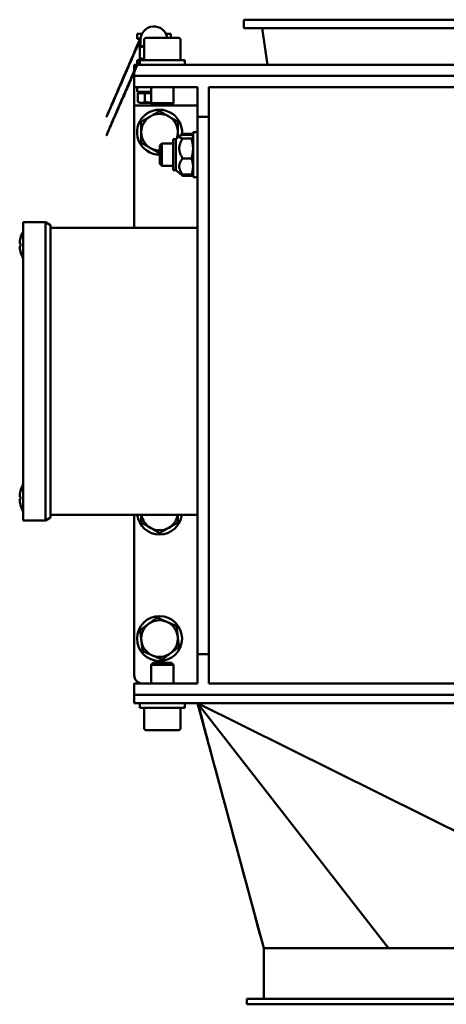
# Model space of a CAD drawing. Units: millimetres. Extents: x 0 to 3564, y 0 to 2520.
# Drawn here: x 767 to 918, y 1522 to 1872 of the extents above; entities that cross this region are included whole.
import ezdxf

# ---------------------------------------------------------------- set-up
doc = ezdxf.new("R2010")
doc.units = ezdxf.units.MM
doc.header["$LTSCALE"] = 6
doc.layers.add('Sichtbar (ISO)', color=7, linetype='Continuous', lineweight=50)

msp = doc.modelspace()

# ---------------------------------------------------------------- linework, layer by layer
at = {"layer": 'Sichtbar (ISO)'}
for p, q in [((846.18, 1872.4), (1163.18, 1872.4)), ((846.18, 1872.4), (846.18, 1869.4)), ((846.18, 1869.4), (1163.18, 1869.4)), ((854.51, 1856.4), (852.59, 1869.4)), ((808.18, 1867.32), (809.91, 1867.32)), ((808.18, 1865.72), (808.18, 1867.32)), ((808.18, 1865.6), (808.18, 1865.72)), ((808.18, 1865.72), (809.46, 1865.72)), ((808.18, 1865.6), (809.45, 1865.6)), ((809.44, 1865.55), (809.18, 1865.4)), ((811.48, 1866), (822.88, 1866)), ((818.46, 1867.32), (820.18, 1867.32)), ((820.18, 1866), (820.18, 1867.32)), ((809.18, 1864.96), (809.18, 1863)), ((810.68, 1863), (809.18, 1863)), ((809.18, 1858.77), (809.18, 1862.55)), ((809.43, 1863), (809.43, 1865.25)), ((810.68, 1865.2), (810.68, 1858)), ((823.68, 1865.2), (823.68, 1858)), ((1202.18, 1856.4), (807.18, 1856.4)), ((807.18, 1852.4), (807.18, 1856.4)), ((809.18, 1858), (808.18, 1858)), ((808.18, 1858), (808.18, 1856.4)), ((809.73, 1858), (809.18, 1858.32)), ((809.18, 1858), (825.18, 1858)), ((809.18, 1856.4), (809.18, 1858)), ((825.18, 1856.4), (825.18, 1858)), ((807.18, 1852.4), (807.18, 1848.4)), ((1202.18, 1852.4), (807.18, 1852.4)), ((810.18, 1852.4), (1199.18, 1852.4)), ((807.18, 1841.9), (807.18, 1848.4)), ((810.18, 1848.4), (807.18, 1848.4)), ((808.18, 1846.8), (808.18, 1848.4)), ((810.18, 1848.4), (829.68, 1848.4)), ((813.18, 1848.4), (813.18, 1842.77)), ((821.18, 1848.4), (821.18, 1842.77)), ((829.68, 1848.4), (829.68, 1839.9)), ((833.68, 1848.4), (1175.68, 1848.4)), ((833.68, 1839.9), (833.68, 1848.4)), ((808.18, 1846.8), (813.18, 1846.8)), ((808.42, 1846.3), (810.98, 1846.3)), ((808.42, 1846.3), (808.42, 1843.25)), ((809.74, 1846.3), (809.74, 1846.8)), ((810.98, 1846.3), (813.18, 1846.3)), ((810.98, 1846.3), (810.98, 1843.25)), ((807.18, 1841.9), (807.18, 1798.4)), ((829.68, 1841.9), (807.18, 1841.9)), ((809.18, 1842.8), (808.61, 1843.13)), ((809.18, 1842.8), (809.7, 1842.8)), ((809.7, 1842.8), (813.18, 1842.8)), ((813.18, 1842.77), (821.18, 1842.77)), ((813.95, 1842), (813.18, 1842.77)), ((820.42, 1842), (813.95, 1842)), ((820.42, 1842), (821.18, 1842.77)), ((829.68, 1839.9), (829.68, 1837.9)), ((829.68, 1833.9), (829.68, 1837.9)), ((829.68, 1837.9), (833.68, 1837.9)), ((833.68, 1837.9), (833.68, 1839.9)), ((833.68, 1837.9), (833.68, 1833.9)), ((822.02, 1829.93), (823.3, 1831)), ((823.3, 1831), (823.53, 1831.19)), ((823.53, 1831.19), (823.94, 1831.54)), ((827.5, 1831.87), (824.38, 1831.87)), ((827.5, 1831.71), (824.38, 1831.71)), ((827.5, 1831.45), (824.38, 1831.45)), ((827.92, 1831.19), (827.72, 1831.54)), ((828.03, 1831), (827.92, 1831.19)), ((828.08, 1830.9), (828.03, 1831)), ((828.08, 1816.4), (828.08, 1832.4)), ((829.68, 1832.4), (828.08, 1832.4)), ((829.68, 1833.9), (829.68, 1650.9)), ((833.68, 1650.9), (833.68, 1833.9)), ((816.28, 1827.63), (817.05, 1828.4)), ((816.28, 1821.17), (816.28, 1827.63)), ((817.05, 1828.4), (817.05, 1820.4)), ((820.98, 1828.4), (817.05, 1828.4)), ((820.98, 1829.93), (820.98, 1818.88)), ((820.98, 1829.93), (822.02, 1829.93)), ((822.02, 1818.88), (822.02, 1829.93)), ((827.5, 1830.15), (824.38, 1830.15)), ((816.28, 1821.17), (817.05, 1820.4)), ((820.98, 1820.4), (817.05, 1820.4)), ((827.5, 1823.1), (824.38, 1823.1)), ((820.98, 1818.88), (822.02, 1818.88)), ((822.02, 1818.88), (823.3, 1817.8)), ((823.3, 1817.8), (823.53, 1817.61)), ((823.53, 1817.61), (823.94, 1817.27)), ((827.5, 1817.35), (824.38, 1817.35)), ((827.5, 1817.09), (824.38, 1817.09)), ((827.5, 1816.93), (824.38, 1816.93)), ((827.92, 1817.61), (827.72, 1817.27)), ((828.03, 1817.8), (827.92, 1817.61)), ((828.08, 1817.9), (828.03, 1817.8)), ((829.68, 1816.4), (828.08, 1816.4)), ((767.68, 1800.4), (767.68, 1793.4)), ((767.68, 1800.4), (775.68, 1800.4)), ((775.68, 1800.4), (777.42, 1799.4)), ((775.68, 1793.4), (775.68, 1800.4)), ((775.68, 1800.4), (775.68, 1793.4)), ((777.42, 1799.4), (777.42, 1793.4)), ((829.68, 1798.4), (777.42, 1798.4)), ((766.8, 1792.85), (766.51, 1792.85)), ((766.8, 1794.79), (766.79, 1794.8)), ((767.68, 1701.4), (767.68, 1793.4)), ((775.68, 1793.4), (775.68, 1701.4)), ((775.68, 1701.4), (775.68, 1793.4)), ((777.42, 1701.4), (777.42, 1793.4)), ((766.51, 1791.95), (766.8, 1791.95)), ((766.79, 1790), (766.8, 1790.01)), ((766.8, 1704.79), (766.79, 1704.8)), ((766.8, 1702.85), (766.51, 1702.85)), ((766.51, 1701.95), (766.8, 1701.95)), ((767.68, 1701.4), (767.68, 1694.4)), ((775.68, 1694.4), (775.68, 1701.4)), ((775.68, 1701.4), (775.68, 1694.4)), ((777.42, 1701.4), (777.42, 1695.4)), ((766.79, 1700), (766.8, 1700.01)), ((767.68, 1694.4), (775.68, 1694.4)), ((775.68, 1694.4), (777.42, 1695.4)), ((829.68, 1696.4), (777.42, 1696.4)), ((807.18, 1696.4), (807.18, 1639.4)), ((829.68, 1646.9), (829.68, 1650.9)), ((833.68, 1650.9), (833.68, 1646.9)), ((829.68, 1646.9), (829.68, 1644.9)), ((829.68, 1646.9), (833.68, 1646.9)), ((833.68, 1644.9), (833.68, 1646.9)), ((813.95, 1643.8), (813.18, 1643.03)), ((821.18, 1643.03), (813.18, 1643.03)), ((813.18, 1636.4), (813.18, 1643.03)), ((813.95, 1643.8), (820.42, 1643.8)), ((820.42, 1643.8), (821.18, 1643.03)), ((821.18, 1636.4), (821.18, 1643.03)), ((829.68, 1644.9), (829.68, 1636.4)), ((833.68, 1636.4), (833.68, 1644.9)), ((807.18, 1636.4), (807.18, 1632.4)), ((807.18, 1636.4), (810.18, 1636.4)), ((829.68, 1636.4), (810.18, 1636.4)), ((833.68, 1636.4), (1175.68, 1636.4)), ((807.18, 1632.4), (807.18, 1629.4)), ((1202.18, 1632.4), (807.18, 1632.4)), ((1199.18, 1632.4), (810.18, 1632.4)), ((807.18, 1629.4), (1202.18, 1629.4)), ((809.18, 1629.4), (809.18, 1627.8)), ((825.18, 1627.8), (809.18, 1627.8)), ((810.68, 1620.6), (810.68, 1627.8)), ((823.68, 1620.6), (823.68, 1627.8)), ((825.18, 1629.4), (825.18, 1627.8)), ((897.56, 1542.4), (829.68, 1629.4)), ((829.68, 1629.4), (1004.68, 1542.4)), ((853.18, 1542.4), (829.68, 1629.4)), ((822.88, 1619.8), (811.48, 1619.8)), ((853.18, 1542.4), (897.56, 1542.4)), ((853.18, 1524.4), (853.18, 1542.4)), ((897.56, 1542.4), (1004.68, 1542.4)), ((847.18, 1524.4), (1162.18, 1524.4)), ((847.18, 1522.4), (847.18, 1524.4)), ((1162.18, 1522.4), (847.18, 1522.4))]:
    msp.add_line(p, q, dxfattribs=at)
msp.add_circle((816.18, 1652.4), 8, dxfattribs=at)
for centre, radius, start, end in [((814.18, 1865.25), 4.75, 9.0847, 180), ((811.48, 1865.2), 0.8, 90, 180), ((822.88, 1865.2), 0.8, 0, 90), ((814.18, 1858.47), 4.75, 183.6333, 185.6628), ((816.18, 1832.4), 8, 355.0003, 270.7162), ((816.18, 1832.4), 6.5, 119.9985, 180), ((816.18, 1832.4), 6.5, 60.0015, 119.9985), ((816.18, 1832.4), 6.5, 0, 60.0015), ((816.18, 1832.4), 6.5, 180, 240.0015), ((816.18, 1832.4), 6.5, 339.6373, 0), ((816.18, 1832.4), 6.5, 240.0015, 270.8815), ((776.09, 1792.4), 9.61, 151.0594, 165.5591), ((776.09, 1792.4), 9.6, 165.5963, 177.3129), ((776.09, 1792.4), 9.6, 182.6871, 194.4037), ((776.09, 1792.4), 9.61, 194.4409, 208.9406), ((776.09, 1702.4), 9.6, 165.5963, 177.3129), ((776.09, 1702.4), 9.61, 151.0594, 165.5591), ((776.09, 1702.4), 9.6, 182.6871, 194.4037), ((776.09, 1702.4), 9.61, 194.4409, 208.9406), ((816.18, 1697.4), 8, 187.1808, 352.8192), ((816.18, 1697.4), 6.5, 188.8499, 240.0015), ((816.18, 1697.4), 6.5, 299.9985, 351.1501), ((816.18, 1697.4), 6.5, 240.0015, 299.9985), ((816.18, 1652.4), 6.5, 126.5745, 186.576), ((816.18, 1652.4), 6.5, 66.5731, 126.5745), ((816.18, 1652.4), 6.5, 6.576, 66.5731), ((816.18, 1652.4), 6.5, 306.5745, 6.576), ((816.18, 1652.4), 6.5, 186.576, 246.5731), ((816.18, 1652.4), 6.5, 246.5731, 306.5745), ((810.18, 1639.4), 3, 180, 270), ((811.48, 1620.6), 0.8, 180, 270), ((822.88, 1620.6), 0.8, 270, 0)]:
    msp.add_arc(centre, radius, start, end, dxfattribs=at)
for centre in [(772.64, 1792.4), (772.64, 1702.4)]:
    msp.add_ellipse(centre, major_axis=(0, -8.27), ratio=0.707107, start_param=4.657979, end_param=4.766799, dxfattribs=at)
for points, weights in [([(809.18, 1864.96), (785.95, 1811.66), (809.18, 1865.4)], [1, 1.07735026919, 1.07735026919]), ([(809.43, 1865.04), (809.31, 1865), (809.18, 1864.96)], [1.01305054929, 1.00682650977, 1]), ([(809.18, 1862.55), (809.18, 1863), (809.18, 1863)], [1, 1.0379548493, 1]), ([(810.68, 1862.92), (809.98, 1862.82), (809.18, 1862.55)], [1.01844515967, 1.02215563461, 1]), ([(809.18, 1858.32), (785.95, 1805.12), (809.18, 1858.77)], [1.07735026919, 1.07735026919, 1]), ([(809.18, 1858.77), (809.98, 1858.5), (810.68, 1858.39)], [1, 1.04444990933, 1.0633563466]), ([(808.42, 1843.25), (809.11, 1842.8), (809.7, 1842.8)], [1, 1.0379548493, 1]), ([(809.7, 1842.8), (810.3, 1842.8), (810.98, 1843.25)], [1, 1.0379548493, 1]), ([(810.98, 1843.25), (812.16, 1842.91), (813.18, 1842.83)], [1, 1.02863106796, 1.0140667041]), ([(809.68, 1836.15), (811.43, 1837.16), (812.93, 1838.03)], [1.00354456497, 1.03979481455, 1]), ([(812.93, 1838.03), (814.44, 1838.9), (816.18, 1839.91)], [1, 1.03979166106, 1.00355030969]), ([(816.18, 1839.91), (817.93, 1838.9), (819.43, 1838.03)], [1.00355030969, 1.03979166106, 1]), ([(819.43, 1838.03), (820.94, 1837.16), (822.68, 1836.15)], [1, 1.03979481455, 1.00354456497]), ([(809.68, 1832.4), (809.68, 1834.14), (809.68, 1836.15)], [1, 1.03979481455, 1.00354456497]), ([(822.68, 1836.15), (822.68, 1834.14), (822.68, 1832.4)], [1.00354456497, 1.03979481455, 1]), ([(809.68, 1828.65), (809.68, 1830.66), (809.68, 1832.4)], [1.00354456497, 1.03979481455, 1]), ([(822.68, 1832.4), (822.68, 1831.46), (822.68, 1830.48)], [1, 1.02109901531, 1.02082124338]), ([(824.38, 1831.45), (822.15, 1830.8), (824.38, 1830.15)], [1, 1.15470053838, 1]), ([(824.38, 1831.71), (823.69, 1831.37), (823.4, 1831.07)], [1, 1.04353995408, 1.06257155646]), ([(824.38, 1831.87), (823.98, 1831.59), (823.71, 1831.33)], [1, 1.02499230669, 1.04190945863]), ([(827.83, 1831.33), (827.7, 1831.59), (827.5, 1831.87)], [1.01681721433, 1.01257467301, 1]), ([(827.98, 1831.07), (827.84, 1831.37), (827.5, 1831.71)], [1.01858350846, 1.02171156344, 1]), ([(828.08, 1830.8), (828.08, 1831.1), (827.5, 1831.45)], [1, 1.0379548493, 1]), ([(827.5, 1830.15), (828.08, 1830.5), (828.08, 1830.8)], [1, 1.0379548493, 1]), ([(812.93, 1826.77), (811.43, 1827.64), (809.68, 1828.65)], [1, 1.03979481455, 1.00354456497]), ([(824.38, 1830.15), (822.15, 1826.63), (824.38, 1823.1)], [1, 1.15470053838, 1]), ([(828.08, 1826.63), (828.08, 1828.26), (827.5, 1830.15)], [1, 1.0379548493, 1]), ([(816.18, 1824.9), (814.44, 1825.9), (812.93, 1826.77)], [1.00355030969, 1.03979166106, 1]), ([(816.28, 1824.95), (816.23, 1824.92), (816.18, 1824.9)], [1.00550947397, 1.00455936258, 1.00355030969]), ([(827.5, 1823.1), (828.08, 1824.99), (828.08, 1826.63)], [1, 1.0379548493, 1]), ([(824.38, 1823.1), (822.15, 1820.23), (824.38, 1817.35)], [1, 1.15470053838, 1]), ([(828.08, 1820.23), (828.08, 1821.56), (827.5, 1823.1)], [1, 1.0379548493, 1]), ([(827.5, 1817.35), (828.08, 1818.89), (828.08, 1820.23)], [1, 1.0379548493, 1]), ([(824.38, 1817.35), (823.56, 1817.59), (823.3, 1817.8)], [1, 1.05220277299, 1.06917451787]), ([(824.38, 1817.09), (823.82, 1817.37), (823.53, 1817.61)], [1, 1.03481664512, 1.05396173809]), ([(824.38, 1816.93), (824.14, 1817.1), (823.94, 1817.27)], [1, 1.01504912738, 1.02717032398]), ([(824.07, 1817.25), (824.22, 1817.1), (824.38, 1816.93)], [1.0189947574, 1.01016534123, 1]), ([(824.1, 1817.44), (824.23, 1817.27), (824.38, 1817.09)], [1.0171619287, 1.00911842663, 1]), ([(828.03, 1817.8), (827.91, 1817.59), (827.5, 1817.35)], [1.01643506532, 1.02592346184, 1]), ([(827.92, 1817.61), (827.78, 1817.37), (827.5, 1817.09)], [1.0188520091, 1.017434679, 1]), ([(827.5, 1817.09), (827.58, 1817.27), (827.64, 1817.44)], [1, 1.0046234374, 1.00812047468]), ([(827.72, 1817.27), (827.62, 1817.1), (827.5, 1816.93)], [1.01216659159, 1.00760851656, 1]), ([(827.5, 1816.93), (827.59, 1817.1), (827.65, 1817.25)], [1, 1.00515163381, 1.0089047991]), ([(809.68, 1693.65), (809.68, 1695.12), (809.68, 1696.4)], [1.00354456497, 1.02973525544, 1.0162302953]), ([(822.68, 1696.4), (822.68, 1695.12), (822.68, 1693.65)], [1.0162302953, 1.02973525544, 1.00354456497]), ([(812.93, 1691.77), (811.43, 1692.64), (809.68, 1693.65)], [1, 1.03979481455, 1.00354456497]), ([(816.18, 1689.9), (814.44, 1690.9), (812.93, 1691.77)], [1.00355030969, 1.03979166106, 1]), ([(819.43, 1691.77), (817.93, 1690.9), (816.18, 1689.9)], [1, 1.03979166106, 1.00355030969]), ([(822.68, 1693.65), (820.94, 1692.64), (819.43, 1691.77)], [1.00354456497, 1.03979481455, 1]), ([(812.31, 1657.62), (813.71, 1658.66), (815.33, 1659.86)], [1, 1.03979481455, 1.00354456497]), ([(815.33, 1659.86), (817.17, 1659.06), (818.77, 1658.37)], [1.00354456497, 1.03979481455, 1]), ([(809.3, 1655.38), (810.91, 1656.58), (812.31, 1657.62)], [1.00354456497, 1.03979481455, 1]), ([(818.77, 1658.37), (820.37, 1657.67), (822.21, 1656.87)], [1, 1.03979166106, 1.00355030969]), ([(822.21, 1656.87), (822.44, 1654.88), (822.64, 1653.15)], [1.00355030969, 1.03979166106, 1]), ([(809.73, 1651.66), (809.53, 1653.39), (809.3, 1655.38)], [1, 1.03979481455, 1.00354456497]), ([(822.64, 1653.15), (822.84, 1651.42), (823.07, 1649.42)], [1, 1.03979481455, 1.00354456497]), ([(810.16, 1647.93), (809.93, 1649.93), (809.73, 1651.66)], [1.00355030969, 1.03979166106, 1]), ([(823.07, 1649.42), (821.46, 1648.22), (820.06, 1647.18)], [1.00354456497, 1.03979481455, 1]), ([(813.6, 1646.44), (812, 1647.13), (810.16, 1647.93)], [1, 1.03979166106, 1.00355030969]), ([(817.04, 1644.94), (815.2, 1645.74), (813.6, 1646.44)], [1.00354456497, 1.03979481455, 1]), ([(820.06, 1647.18), (818.66, 1646.14), (817.04, 1644.94)], [1, 1.03979481455, 1.00354456497])]:
    msp.add_rational_spline(points, weights, degree=2, dxfattribs=at)
msp.add_open_spline([(853.18, 1542.4), (850.09, 1553.85), (845.03, 1572.59), (840.46, 1589.55), (836.13, 1605.59), (833.48, 1615.54), (832.88, 1617.79), (831.99, 1621.15), (831.62, 1622.58), (831.13, 1624.47), (831, 1625), (830.51, 1626.94), (830.38, 1627.51), (830.04, 1628.75), (829.9, 1629.13), (829.68, 1629.4)], degree=3, knots=[0, 0, 0, 0, 7.773295, 7.773295, 9.933566, 9.933566, 10.472483, 10.472483, 10.823715, 10.823715, 10.962125, 10.962125, 11.315191, 11.315191, 11.716862, 11.716862, 11.716862, 11.716862], dxfattribs=at)

doc.saveas('drawing.dxf')
